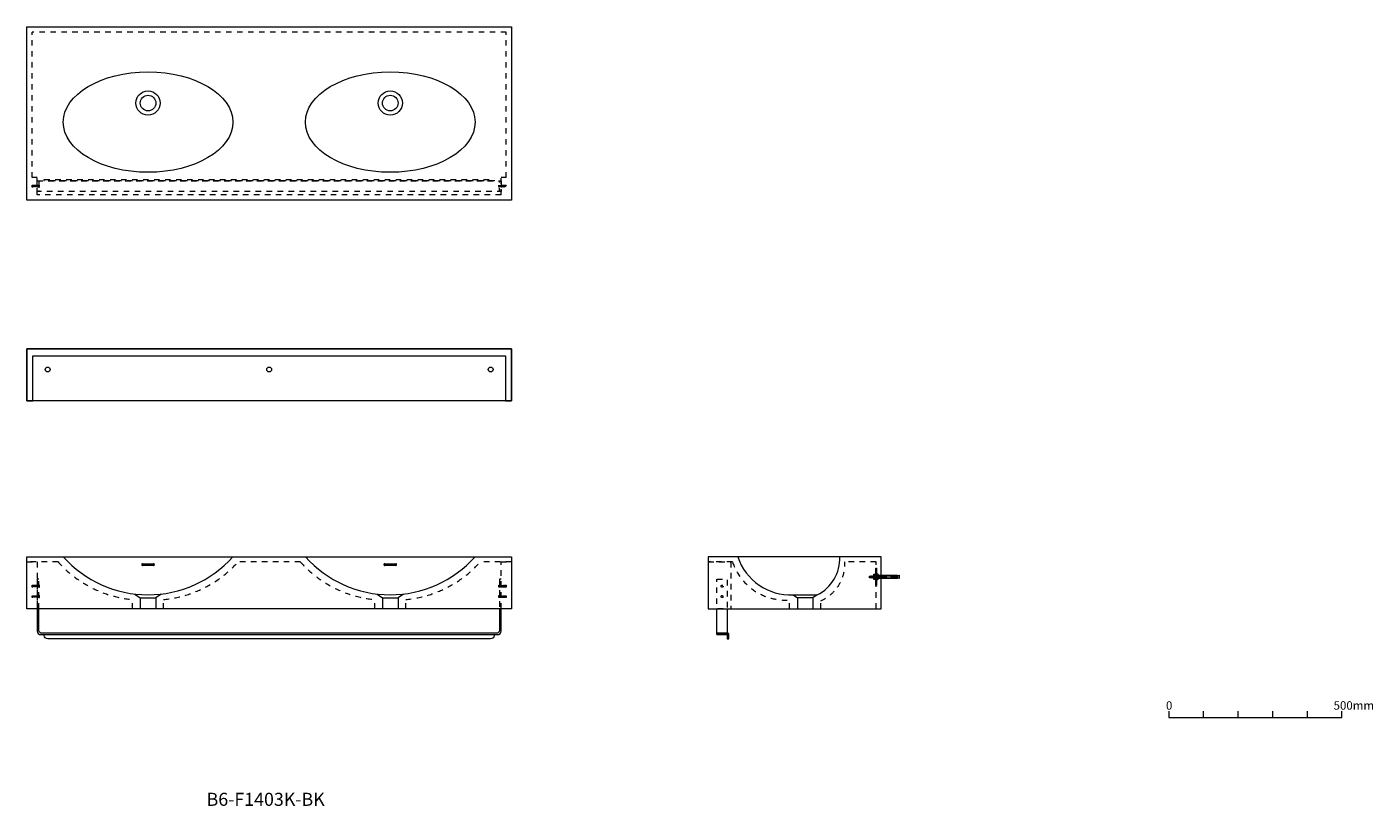
# Model space of a CAD drawing. Units: millimetres. Extents: x -1835 to 2055, y -1466 to 785.
import ezdxf

# ---------------------------------------------------------------- set-up
doc = ezdxf.new("R2010")
doc.units = ezdxf.units.MM
doc.header["$LTSCALE"] = 15
doc.linetypes.add('VW-01 短破線', pattern=[2.116125, 1.058062, -1.058062])
doc.layers.add('一般', color=7, linetype='Continuous', lineweight=0)
doc.layers.add('寸法', color=7, linetype='Continuous', lineweight=0)
doc.styles.get("Standard").update_dxf_attribs({"font": 'txt', "bigfont": 'BIGFONT.SHX'})

# ---------------------------------------------------------------- blocks, each defined once
blk = doc.blocks.new('グループ')
at = {"layer": '一般', "color": 0, "linetype": 'Continuous', "lineweight": 0}
for radius in [35, 22.5]:
    blk.add_circle((-1485, 565), radius, dxfattribs=at)
blk = doc.blocks.new('グループ-1')
at = {"layer": '一般', "color": 0, "linetype": 'Continuous', "lineweight": 0}
for radius in [35, 22.5]:
    blk.add_circle((-785, 565), radius, dxfattribs=at)
blk = doc.blocks.new('グループ-2')
at = {"layer": '一般', "color": 0, "linetype": 'Continuous', "lineweight": 0, "flags": 128}
blk.add_lwpolyline([(-1835, 785), (-435, 785), (-435, 285), (-1835, 285)], close=True, dxfattribs=at)
at = {"layer": '一般', "color": 0, "linetype": 'Continuous', "lineweight": 0}
for centre in [(-1485, 510), (-785, 510)]:
    blk.add_ellipse(centre, major_axis=(245, 0), ratio=0.591837, dxfattribs=at)
at = {"layer": '一般', "color": 0}
for name in ['グループ', 'グループ-1']:
    blk.add_blockref(name, (0, 0), dxfattribs=at)
blk = doc.blocks.new('グループ-3')
at = {"layer": '一般', "color": 0, "linetype": 'Continuous', "lineweight": 0, "flags": 128}
for points in [[(600, -801.3), (648, -801.3), (648, -806.3), (600, -806.3)], [(602.5, -807), (602.3, -807.3), (602.3, -807.3), (602, -807), (601.8, -800.5), (602, -800.3), (602, -800.3), (602.3, -800.5)], [(604, -807), (603.8, -807.3), (603.8, -807.3), (603.5, -807), (603.3, -800.5), (603.5, -800.3), (603.5, -800.3), (603.8, -800.5)], [(605.5, -807), (605.3, -807.3), (605.3, -807.3), (605, -807), (604.8, -800.5), (605, -800.3), (605, -800.3), (605.3, -800.5)], [(607, -807), (606.8, -807.3), (606.8, -807.3), (606.5, -807), (606.3, -800.5), (606.5, -800.3), (606.5, -800.3), (606.8, -800.5)], [(608.5, -807), (608.3, -807.3), (608.3, -807.3), (608, -807), (607.8, -800.5), (608, -800.3), (608, -800.3), (608.3, -800.5)], [(610, -807), (609.8, -807.3), (609.8, -807.3), (609.5, -807), (609.3, -800.5), (609.5, -800.3), (609.5, -800.3), (609.8, -800.5)], [(611.5, -807), (611.3, -807.3), (611.3, -807.3), (611, -807), (610.8, -800.5), (611, -800.3), (611, -800.3), (611.3, -800.5)], [(613, -807), (612.8, -807.3), (612.8, -807.3), (612.5, -807), (612.3, -800.5), (612.5, -800.3), (612.5, -800.3), (612.8, -800.5)], [(614.5, -807), (614.3, -807.3), (614.3, -807.3), (614, -807), (613.8, -800.5), (614, -800.3), (614, -800.3), (614.3, -800.5)], [(616, -807), (615.8, -807.3), (615.8, -807.3), (615.5, -807), (615.3, -800.5), (615.5, -800.3), (615.5, -800.3), (615.8, -800.5)], [(617.5, -807), (617.3, -807.3), (617.3, -807.3), (617, -807), (616.8, -800.5), (617, -800.3), (617, -800.3), (617.3, -800.5)], [(619, -807), (618.8, -807.3), (618.8, -807.3), (618.5, -807), (618.3, -800.5), (618.5, -800.3), (618.5, -800.3), (618.8, -800.5)], [(620.5, -807), (620.3, -807.3), (620.3, -807.3), (620, -807), (619.8, -800.5), (620, -800.3), (620, -800.3), (620.3, -800.5)], [(622, -807), (621.8, -807.3), (621.8, -807.3), (621.5, -807), (621.3, -800.5), (621.5, -800.3), (621.5, -800.3), (621.8, -800.5)], [(623.5, -807), (623.3, -807.3), (623.3, -807.3), (623, -807), (622.8, -800.5), (623, -800.3), (623, -800.3), (623.3, -800.5)], [(625, -807), (624.8, -807.3), (624.8, -807.3), (624.5, -807), (624.3, -800.5), (624.5, -800.3), (624.5, -800.3), (624.8, -800.5)], [(626.5, -807), (626.3, -807.3), (626.3, -807.3), (626, -807), (625.8, -800.5), (626, -800.3), (626, -800.3), (626.3, -800.5)], [(628, -807), (627.8, -807.3), (627.8, -807.3), (627.5, -807), (627.3, -800.5), (627.5, -800.3), (627.5, -800.3), (627.8, -800.5)], [(629.5, -807), (629.3, -807.3), (629.3, -807.3), (629, -807), (628.8, -800.5), (629, -800.3), (629, -800.3), (629.3, -800.5)], [(631, -807), (630.8, -807.3), (630.8, -807.3), (630.5, -807), (630.3, -800.5), (630.5, -800.3), (630.5, -800.3), (630.8, -800.5)], [(632.5, -807), (632.3, -807.3), (632.3, -807.3), (632, -807), (631.8, -800.5), (632, -800.3), (632, -800.3), (632.3, -800.5)], [(634, -807), (633.8, -807.3), (633.8, -807.3), (633.5, -807), (633.3, -800.5), (633.5, -800.3), (633.5, -800.3), (633.8, -800.5)], [(635.5, -807), (635.3, -807.3), (635.3, -807.3), (635, -807), (634.8, -800.5), (635, -800.3), (635, -800.3), (635.3, -800.5)], [(637, -807), (636.8, -807.3), (636.8, -807.3), (636.5, -807), (636.3, -800.5), (636.5, -800.3), (636.5, -800.3), (636.8, -800.5)], [(638.5, -807), (638.3, -807.3), (638.3, -807.3), (638, -807), (637.8, -800.5), (638, -800.3), (638, -800.3), (638.3, -800.5)], [(640, -807), (639.8, -807.3), (639.8, -807.3), (639.5, -807), (639.3, -800.5), (639.5, -800.3), (639.5, -800.3), (639.8, -800.5)], [(641.5, -807), (641.3, -807.3), (641.3, -807.3), (641, -807), (640.8, -800.5), (641, -800.3), (641, -800.3), (641.3, -800.5)], [(643, -807), (642.8, -807.3), (642.8, -807.3), (642.5, -807), (642.3, -800.5), (642.5, -800.3), (642.5, -800.3), (642.8, -800.5)], [(644.5, -807), (644.3, -807.3), (644.3, -807.3), (644, -807), (643.8, -800.5), (644, -800.3), (644, -800.3), (644.3, -800.5)], [(646, -807), (645.8, -807.3), (645.8, -807.3), (645.5, -807), (645.3, -800.5), (645.5, -800.3), (645.5, -800.3), (645.8, -800.5)], [(647.5, -807), (647.3, -807.3), (647.3, -807.3), (647, -807), (646.8, -800.5), (647, -800.3), (647, -800.3), (647.3, -800.5)], [(648, -807.3), (648, -800.3), (678, -800.3), (686, -798.8), (686, -808.8), (678, -807.3)]]:
    blk.add_lwpolyline(points, close=True, dxfattribs=at)
blk = doc.blocks.new('グループ-4')
at = {"layer": '一般', "color": 0, "linetype": 'Continuous', "lineweight": 0, "flags": 128}
blk.add_lwpolyline([(680.8, -803.3), (661.8, -803.3), (661.8, -804.3), (680.8, -804.3), (680.8, -808.8), (623.8, -808.8), (623.8, -798.8), (680.8, -798.8)], close=True, dxfattribs=at)
blk = doc.blocks.new('グループ-5')
at = {"layer": '一般', "color": 0, "linetype": 'Continuous', "lineweight": 0}
for p, q in [((620.3, -797.8), (622.3, -797.8)), ((620.3, -805.7), (622.3, -805.7))]:
    blk.add_line(p, q, dxfattribs=at)
at = {"layer": '一般', "color": 0, "linetype": 'Continuous', "lineweight": 0, "flags": 128}
blk.add_lwpolyline([(620.3, -797.8), (618.9, -805.7), (621, -805.7), (622.3, -797.8)], dxfattribs=at)
blk.add_lwpolyline([(620.4, -805.7), (622.3, -805.7), (622.3, -809.8), (620.4, -809.8)], close=True, dxfattribs=at)
blk = doc.blocks.new('グループ-6')
at = {"layer": '一般', "color": 0, "linetype": 'Continuous', "lineweight": 0}
for p, q in [((612.1, -800), (618.1, -800)), ((612.1, -807.5), (618.1, -807.5))]:
    blk.add_line(p, q, dxfattribs=at)
at = {"layer": '一般', "color": 0, "linetype": 'Continuous', "lineweight": 0, "flags": 128}
blk.add_lwpolyline([(612.1, -796.3), (618.1, -796.3), (618.1, -811.3), (612.1, -811.3)], close=True, dxfattribs=at)
blk = doc.blocks.new('グループ-7')
at = {"layer": '一般', "color": 0, "linetype": 'Continuous', "lineweight": 0, "flags": 128}
for points in [[(617.8, -778.8), (619.8, -778.8), (619.8, -828.8), (617.8, -828.8)], [(622.3, -795.3), (623.8, -795.3), (623.8, -812.3), (622.3, -812.3)]]:
    blk.add_lwpolyline(points, close=True, dxfattribs=at)
at = {"layer": '一般', "color": 0}
for name in ['グループ-3', 'グループ-6', 'グループ-5', 'グループ-4']:
    blk.add_blockref(name, (0, 0), dxfattribs=at)
blk = doc.blocks.new('グループ-8')
at = {"layer": '一般', "color": 0, "linetype": 'Continuous', "lineweight": 0}
for p, q in [((-1500.8, -765.7), (-1469.2, -765.7)), ((-1469.2, -770.7), (-1500.8, -770.7))]:
    blk.add_line(p, q, dxfattribs=at)
for points in [[(-1500.8, -765.7), (-1500.9, -765.7), (-1501.2, -765.7), (-1501.4, -765.8), (-1501.6, -765.8), (-1501.9, -765.9), (-1502.1, -766), (-1502.3, -766.2), (-1502.5, -766.3), (-1502.6, -766.5), (-1502.8, -766.7), (-1502.9, -766.9), (-1503, -767.1), (-1503.1, -767.3), (-1503.2, -767.6), (-1503.2, -767.8), (-1503.2, -768.1), (-1503.2, -768.3), (-1503.2, -768.6), (-1503.2, -768.8), (-1503.1, -769), (-1503, -769.3), (-1502.9, -769.5), (-1502.8, -769.7), (-1502.6, -769.9), (-1502.5, -770), (-1502.3, -770.2), (-1502.1, -770.3), (-1501.9, -770.4), (-1501.6, -770.5), (-1501.4, -770.6), (-1501.2, -770.7), (-1500.9, -770.7), (-1500.8, -770.7)], [(-1469.2, -770.7), (-1469.1, -770.7), (-1468.8, -770.7), (-1468.6, -770.6), (-1468.4, -770.5), (-1468.1, -770.4), (-1467.9, -770.3), (-1467.7, -770.2), (-1467.5, -770), (-1467.4, -769.9), (-1467.2, -769.7), (-1467.1, -769.5), (-1467, -769.3), (-1466.9, -769), (-1466.8, -768.8), (-1466.8, -768.6), (-1466.8, -768.3), (-1466.8, -768.1), (-1466.8, -767.8), (-1466.8, -767.6), (-1466.9, -767.3), (-1467, -767.1), (-1467.1, -766.9), (-1467.2, -766.7), (-1467.4, -766.5), (-1467.5, -766.3), (-1467.7, -766.2), (-1467.9, -766), (-1468.1, -765.9), (-1468.4, -765.8), (-1468.6, -765.8), (-1468.8, -765.7), (-1469.1, -765.7), (-1469.2, -765.7)]]:
    blk.add_open_spline(points, degree=2, knots=[0, 0, 0, 0.031249, 0.062498, 0.093747, 0.124996, 0.156245, 0.187495, 0.218744, 0.249994, 0.281244, 0.312495, 0.343745, 0.374996, 0.406247, 0.437498, 0.468749, 0.5, 0.531251, 0.562502, 0.593753, 0.625004, 0.656255, 0.687505, 0.718756, 0.750006, 0.781256, 0.812505, 0.843755, 0.875004, 0.906253, 0.937502, 0.968751, 1, 1, 1], dxfattribs=at)
blk = doc.blocks.new('グループ-9')
at = {"layer": '一般', "color": 0, "linetype": 'Continuous', "lineweight": 0}
for p, q in [((-1523.2, -853.5), (-1507.5, -863.9)), ((-1446.8, -853.5), (-1462.5, -863.9)), ((-1507.5, -863.9), (-1507.5, -895.7)), ((-1507.5, -863.9), (-1462.5, -863.9)), ((-1462.5, -863.9), (-1462.5, -895.7))]:
    blk.add_line(p, q, dxfattribs=at)
blk.add_arc((-1485, -527.8), 327.8, 221.6418, 318.3582, dxfattribs=at)
at = {"layer": '一般', "color": 0}
blk.add_blockref('グループ-8', (0, 0), dxfattribs=at)
blk = doc.blocks.new('グループ-10')
at = {"layer": '一般', "color": 0, "linetype": 'Continuous', "lineweight": 0}
for p, q in [((-800.8, -765.7), (-769.2, -765.7)), ((-769.2, -770.7), (-800.8, -770.7))]:
    blk.add_line(p, q, dxfattribs=at)
for points in [[(-800.8, -765.7), (-800.9, -765.7), (-801.2, -765.7), (-801.4, -765.8), (-801.6, -765.8), (-801.9, -765.9), (-802.1, -766), (-802.3, -766.2), (-802.5, -766.3), (-802.6, -766.5), (-802.8, -766.7), (-802.9, -766.9), (-803, -767.1), (-803.1, -767.3), (-803.2, -767.6), (-803.2, -767.8), (-803.2, -768.1), (-803.2, -768.3), (-803.2, -768.6), (-803.2, -768.8), (-803.1, -769), (-803, -769.3), (-802.9, -769.5), (-802.8, -769.7), (-802.6, -769.9), (-802.5, -770), (-802.3, -770.2), (-802.1, -770.3), (-801.9, -770.4), (-801.6, -770.5), (-801.4, -770.6), (-801.2, -770.7), (-800.9, -770.7), (-800.8, -770.7)], [(-769.2, -770.7), (-769.1, -770.7), (-768.8, -770.7), (-768.6, -770.6), (-768.4, -770.5), (-768.1, -770.4), (-767.9, -770.3), (-767.7, -770.2), (-767.5, -770), (-767.4, -769.9), (-767.2, -769.7), (-767.1, -769.5), (-767, -769.3), (-766.9, -769), (-766.8, -768.8), (-766.8, -768.6), (-766.8, -768.3), (-766.8, -768.1), (-766.8, -767.8), (-766.8, -767.6), (-766.9, -767.3), (-767, -767.1), (-767.1, -766.9), (-767.2, -766.7), (-767.4, -766.5), (-767.5, -766.3), (-767.7, -766.2), (-767.9, -766), (-768.1, -765.9), (-768.4, -765.8), (-768.6, -765.8), (-768.8, -765.7), (-769.1, -765.7), (-769.2, -765.7)]]:
    blk.add_open_spline(points, degree=2, knots=[0, 0, 0, 0.031249, 0.062498, 0.093747, 0.124996, 0.156245, 0.187495, 0.218744, 0.249994, 0.281244, 0.312495, 0.343745, 0.374996, 0.406247, 0.437498, 0.468749, 0.5, 0.531251, 0.562502, 0.593753, 0.625004, 0.656255, 0.687505, 0.718756, 0.750006, 0.781256, 0.812505, 0.843755, 0.875004, 0.906253, 0.937502, 0.968751, 1, 1, 1], dxfattribs=at)
blk = doc.blocks.new('グループ-11')
at = {"layer": '一般', "color": 0, "linetype": 'Continuous', "lineweight": 0}
for p, q in [((-823.2, -853.5), (-807.5, -863.9)), ((-746.8, -853.5), (-762.5, -863.9)), ((-807.5, -863.9), (-807.5, -895.7)), ((-807.5, -863.9), (-762.5, -863.9)), ((-762.5, -863.9), (-762.5, -895.7))]:
    blk.add_line(p, q, dxfattribs=at)
blk.add_arc((-785, -527.8), 327.8, 221.6418, 318.3582, dxfattribs=at)
at = {"layer": '一般', "color": 0}
blk.add_blockref('グループ-10', (0, 0), dxfattribs=at)
blk = doc.blocks.new('グループ-12')
at = {"layer": '一般', "color": 0, "linetype": 'Continuous', "lineweight": 0, "flags": 128}
blk.add_lwpolyline([(-1835, -745.7), (-435, -745.7), (-435, -895.7), (-1835, -895.7)], close=True, dxfattribs=at)
at = {"layer": '一般', "color": 0}
for name in ['グループ-9', 'グループ-11']:
    blk.add_blockref(name, (0, 0), dxfattribs=at)
blk = doc.blocks.new('グループ-13')
at = {"layer": '一般', "color": 0, "linetype": 'VW-01 短破線', "lineweight": 0}
for p, q in [((-450, 770), (-1820, 770)), ((-1820, 350), (-1820, 770)), ((-450, 350), (-450, 770)), ((-1805, 350), (-1820, 350)), ((-1805, 300), (-1805, 350)), ((-465, 300), (-465, 350)), ((-450, 350), (-465, 350)), ((-465, 300), (-1805, 300))]:
    blk.add_line(p, q, dxfattribs=at)
at = {"layer": '一般', "color": 0, "linetype": 'VW-01 短破線', "lineweight": 0, "flags": 128}
for points in [[(-1820, 327.5), (-1805, 327.5), (-1805, 322.5), (-1820, 322.5)], [(-465, 327.5), (-450, 327.5), (-450, 322.5), (-465, 322.5)]]:
    blk.add_lwpolyline(points, close=True, dxfattribs=at)
blk = doc.blocks.new('グループ-14')
at = {"layer": '一般', "color": 0, "linetype": 'Continuous', "lineweight": 0, "flags": 128}
for points in [[(1.6, -5.8), (1, -5.5), (-1, -6.1), (-1.6, -6.4)], [(-1.6, -6.5), (-1.6, -6.4), (1.6, -5.8), (1.6, -5.9)], [(1, -6.2), (1.6, -5.9), (-1.6, -6.5), (-1, -6.8)], [(1.6, -7.1), (1, -6.7), (-1, -7.4), (-1.6, -7.7)], [(-1.6, -7.8), (-1.6, -7.7), (1.6, -7.1), (1.6, -7.1)], [(1, -7.5), (1.6, -7.1), (-1.6, -7.8), (-1, -8.1)], [(1.6, -8.3), (1, -8), (-1, -8.6), (-1.6, -9)], [(-1.6, -9.1), (-1.6, -9), (1.6, -8.3), (1.6, -8.4)], [(1, -8.8), (1.6, -8.4), (-1.6, -9.1), (-1, -9.4)], [(1.6, -9.6), (1, -9.3), (-1, -9.9), (-1.6, -10.2)], [(-1.6, -10.3), (-1.6, -10.2), (1.6, -9.6), (1.6, -9.7)], [(1, -10), (1.6, -9.7), (-1.6, -10.3), (-1, -10.7)], [(1.6, -10.9), (1, -10.5), (-1, -11.2), (-1.6, -11.5)], [(-1.6, -11.6), (-1.6, -11.5), (1.6, -10.9), (1.6, -11)], [(1, -11.3), (1.6, -11), (-1.6, -11.6), (-1, -11.9)], [(1.6, -12.1), (1, -11.8), (-1, -12.4), (-1.6, -12.8)], [(-1.6, -12.9), (-1.6, -12.8), (1.6, -12.1), (1.6, -12.2)], [(1, -12.6), (1.6, -12.2), (-1.6, -12.9), (-1, -13.2)], [(1.6, -13.4), (1, -13.1), (-1, -13.7), (-1.6, -14)], [(-1.6, -14.1), (-1.6, -14), (1.6, -13.4), (1.6, -13.5)], [(1, -13.8), (1.6, -13.5), (-1.6, -14.1), (-1, -14.5)], [(1.6, -14.7), (1, -14.3), (-1, -15), (-1.6, -15.3)], [(-1.6, -15.4), (-1.6, -15.3), (1.6, -14.7), (1.6, -14.8)], [(1, -15.1), (1.6, -14.8), (-1.6, -15.4), (-1, -15.7)], [(1.6, -15.9), (1, -15.6), (-1, -16.2), (-1.6, -16.6)], [(-1.6, -16.7), (-1.6, -16.6), (1.6, -15.9), (1.6, -16)], [(1, -16.4), (1.6, -16), (-1.6, -16.7), (-1, -17)], [(-1.3, -17.9), (-0.8, -17.5), (0.8, -16.9), (1.3, -17.2)], [(1.3, -17.3), (1.3, -17.2), (-1.3, -17.9), (-1.3, -17.9)], [(-0.6, -18.1), (-1.3, -17.9), (1.3, -17.3), (0.6, -17.7)], [(-1, -7.4), (-1, -6.8), (1, -6.2), (1, -6.7)], [(-1, -8.6), (-1, -8.1), (1, -7.5), (1, -8)], [(-1, -9.9), (-1, -9.4), (1, -8.8), (1, -9.3)], [(-1, -11.2), (-1, -10.7), (1, -10), (1, -10.5)], [(-1, -12.4), (-1, -11.9), (1, -11.3), (1, -11.8)], [(-1, -13.7), (-1, -13.2), (1, -12.6), (1, -13.1)], [(-1, -15), (-1, -14.5), (1, -13.8), (1, -14.3)], [(-1, -16.2), (-1, -15.7), (1, -15.1), (1, -15.6)], [(0.8, -16.9), (1, -16.4), (-1, -17), (-0.8, -17.5)]]:
    blk.add_lwpolyline(points, dxfattribs=at)
blk.add_lwpolyline([(-0.6, -18.1), (-0.2, -19, 0.303347), (-0.1, -19.1), (0, -19.1, 0.317674), (0.2, -18.9), (0.6, -17.7), (-0.6, -18.1)], format="xyb", dxfattribs=at)
blk = doc.blocks.new('グループ-15')
at = {"layer": '一般', "color": 0, "linetype": 'Continuous', "lineweight": 0, "flags": 128}
blk.add_lwpolyline([(-3.1115, 0), (3.1115, 0), (3.1115, 0.7874, 0.414213562), (1.9939, 1.905), (0.5461, 1.905), (0.5461, 0.762), (-0.5461, 0.762), (-0.5461, 1.905), (-1.9939, 1.905, 0.414213562), (-3.1115, 0.7874)], format="xyb", close=True, dxfattribs=at)
blk = doc.blocks.new('グループ-16')
at = {"layer": '一般', "color": 0, "linetype": 'Continuous', "lineweight": 0, "flags": 128}
blk.add_lwpolyline([(1.6, -5.9), (1.6, 0), (-1.6, 0), (-1.6, -6.5)], dxfattribs=at)
at = {"layer": '一般', "color": 0}
for name in ['グループ-15', 'グループ-14']:
    blk.add_blockref(name, (0, 0), dxfattribs=at)
blk = doc.blocks.new('木ねじ')
at = {"layer": '一般', "color": 0}
blk.add_blockref('グループ-16', (0, 0), dxfattribs=at)
blk = doc.blocks.new('グループ-17')
at = {"layer": '一般', "color": 0, "linetype": 'Continuous', "lineweight": 0, "flags": 128}
for points in [[(1.6, -5.8), (1, -5.5), (-1, -6.1), (-1.6, -6.4)], [(-1.6, -6.5), (-1.6, -6.4), (1.6, -5.8), (1.6, -5.9)], [(1, -6.2), (1.6, -5.9), (-1.6, -6.5), (-1, -6.8)], [(1.6, -7.1), (1, -6.7), (-1, -7.4), (-1.6, -7.7)], [(-1.6, -7.8), (-1.6, -7.7), (1.6, -7.1), (1.6, -7.1)], [(1, -7.5), (1.6, -7.1), (-1.6, -7.8), (-1, -8.1)], [(1.6, -8.3), (1, -8), (-1, -8.6), (-1.6, -9)], [(-1.6, -9.1), (-1.6, -9), (1.6, -8.3), (1.6, -8.4)], [(1, -8.8), (1.6, -8.4), (-1.6, -9.1), (-1, -9.4)], [(1.6, -9.6), (1, -9.3), (-1, -9.9), (-1.6, -10.2)], [(-1.6, -10.3), (-1.6, -10.2), (1.6, -9.6), (1.6, -9.7)], [(1, -10), (1.6, -9.7), (-1.6, -10.3), (-1, -10.7)], [(1.6, -10.9), (1, -10.5), (-1, -11.2), (-1.6, -11.5)], [(-1.6, -11.6), (-1.6, -11.5), (1.6, -10.9), (1.6, -11)], [(1, -11.3), (1.6, -11), (-1.6, -11.6), (-1, -11.9)], [(1.6, -12.1), (1, -11.8), (-1, -12.4), (-1.6, -12.8)], [(-1.6, -12.9), (-1.6, -12.8), (1.6, -12.1), (1.6, -12.2)], [(1, -12.6), (1.6, -12.2), (-1.6, -12.9), (-1, -13.2)], [(1.6, -13.4), (1, -13.1), (-1, -13.7), (-1.6, -14)], [(-1.6, -14.1), (-1.6, -14), (1.6, -13.4), (1.6, -13.5)], [(1, -13.8), (1.6, -13.5), (-1.6, -14.1), (-1, -14.5)], [(1.6, -14.7), (1, -14.3), (-1, -15), (-1.6, -15.3)], [(-1.6, -15.4), (-1.6, -15.3), (1.6, -14.7), (1.6, -14.8)], [(1, -15.1), (1.6, -14.8), (-1.6, -15.4), (-1, -15.7)], [(1.6, -15.9), (1, -15.6), (-1, -16.2), (-1.6, -16.6)], [(-1.6, -16.7), (-1.6, -16.6), (1.6, -15.9), (1.6, -16)], [(1, -16.4), (1.6, -16), (-1.6, -16.7), (-1, -17)], [(-1.3, -17.9), (-0.8, -17.5), (0.8, -16.9), (1.3, -17.2)], [(1.3, -17.3), (1.3, -17.2), (-1.3, -17.9), (-1.3, -17.9)], [(-0.6, -18.1), (-1.3, -17.9), (1.3, -17.3), (0.6, -17.7)], [(-1, -7.4), (-1, -6.8), (1, -6.2), (1, -6.7)], [(-1, -8.6), (-1, -8.1), (1, -7.5), (1, -8)], [(-1, -9.9), (-1, -9.4), (1, -8.8), (1, -9.3)], [(-1, -11.2), (-1, -10.7), (1, -10), (1, -10.5)], [(-1, -12.4), (-1, -11.9), (1, -11.3), (1, -11.8)], [(-1, -13.7), (-1, -13.2), (1, -12.6), (1, -13.1)], [(-1, -15), (-1, -14.5), (1, -13.8), (1, -14.3)], [(-1, -16.2), (-1, -15.7), (1, -15.1), (1, -15.6)], [(0.8, -16.9), (1, -16.4), (-1, -17), (-0.8, -17.5)]]:
    blk.add_lwpolyline(points, dxfattribs=at)
blk.add_lwpolyline([(-0.6, -18.1), (-0.2, -19, 0.303347), (-0.1, -19.1), (0, -19.1, 0.317674), (0.2, -18.9), (0.6, -17.7), (-0.6, -18.1)], format="xyb", dxfattribs=at)
blk = doc.blocks.new('グループ-18')
at = {"layer": '一般', "color": 0, "linetype": 'Continuous', "lineweight": 0, "flags": 128}
blk.add_lwpolyline([(-3.1115, 0), (3.1115, 0), (3.1115, 0.7874, 0.414213562), (1.9939, 1.905), (0.5461, 1.905), (0.5461, 0.762), (-0.5461, 0.762), (-0.5461, 1.905), (-1.9939, 1.905, 0.414213562), (-3.1115, 0.7874)], format="xyb", close=True, dxfattribs=at)
blk = doc.blocks.new('グループ-19')
at = {"layer": '一般', "color": 0, "linetype": 'Continuous', "lineweight": 0, "flags": 128}
blk.add_lwpolyline([(1.6, -5.9), (1.6, 0), (-1.6, 0), (-1.6, -6.5)], dxfattribs=at)
at = {"layer": '一般', "color": 0}
for name in ['グループ-18', 'グループ-17']:
    blk.add_blockref(name, (0, 0), dxfattribs=at)
blk = doc.blocks.new('木ねじ-1')
at = {"layer": '一般', "color": 0}
blk.add_blockref('グループ-19', (0, 0), dxfattribs=at)
blk = doc.blocks.new('グループ-20')
at = {"layer": '一般', "color": 0, "linetype": 'Continuous', "lineweight": 0, "flags": 128}
for points in [[(1.6, -5.8), (1, -5.5), (-1, -6.1), (-1.6, -6.4)], [(-1.6, -6.5), (-1.6, -6.4), (1.6, -5.8), (1.6, -5.9)], [(1, -6.2), (1.6, -5.9), (-1.6, -6.5), (-1, -6.8)], [(1.6, -7.1), (1, -6.7), (-1, -7.4), (-1.6, -7.7)], [(-1.6, -7.8), (-1.6, -7.7), (1.6, -7.1), (1.6, -7.1)], [(1, -7.5), (1.6, -7.1), (-1.6, -7.8), (-1, -8.1)], [(1.6, -8.3), (1, -8), (-1, -8.6), (-1.6, -9)], [(-1.6, -9.1), (-1.6, -9), (1.6, -8.3), (1.6, -8.4)], [(1, -8.8), (1.6, -8.4), (-1.6, -9.1), (-1, -9.4)], [(1.6, -9.6), (1, -9.3), (-1, -9.9), (-1.6, -10.2)], [(-1.6, -10.3), (-1.6, -10.2), (1.6, -9.6), (1.6, -9.7)], [(1, -10), (1.6, -9.7), (-1.6, -10.3), (-1, -10.7)], [(1.6, -10.9), (1, -10.5), (-1, -11.2), (-1.6, -11.5)], [(-1.6, -11.6), (-1.6, -11.5), (1.6, -10.9), (1.6, -11)], [(1, -11.3), (1.6, -11), (-1.6, -11.6), (-1, -11.9)], [(1.6, -12.1), (1, -11.8), (-1, -12.4), (-1.6, -12.8)], [(-1.6, -12.9), (-1.6, -12.8), (1.6, -12.1), (1.6, -12.2)], [(1, -12.6), (1.6, -12.2), (-1.6, -12.9), (-1, -13.2)], [(1.6, -13.4), (1, -13.1), (-1, -13.7), (-1.6, -14)], [(-1.6, -14.1), (-1.6, -14), (1.6, -13.4), (1.6, -13.5)], [(1, -13.8), (1.6, -13.5), (-1.6, -14.1), (-1, -14.5)], [(1.6, -14.7), (1, -14.3), (-1, -15), (-1.6, -15.3)], [(-1.6, -15.4), (-1.6, -15.3), (1.6, -14.7), (1.6, -14.8)], [(1, -15.1), (1.6, -14.8), (-1.6, -15.4), (-1, -15.7)], [(1.6, -15.9), (1, -15.6), (-1, -16.2), (-1.6, -16.6)], [(-1.6, -16.7), (-1.6, -16.6), (1.6, -15.9), (1.6, -16)], [(1, -16.4), (1.6, -16), (-1.6, -16.7), (-1, -17)], [(-1.3, -17.9), (-0.8, -17.5), (0.8, -16.9), (1.3, -17.2)], [(1.3, -17.3), (1.3, -17.2), (-1.3, -17.9), (-1.3, -17.9)], [(-0.6, -18.1), (-1.3, -17.9), (1.3, -17.3), (0.6, -17.7)], [(-1, -7.4), (-1, -6.8), (1, -6.2), (1, -6.7)], [(-1, -8.6), (-1, -8.1), (1, -7.5), (1, -8)], [(-1, -9.9), (-1, -9.4), (1, -8.8), (1, -9.3)], [(-1, -11.2), (-1, -10.7), (1, -10), (1, -10.5)], [(-1, -12.4), (-1, -11.9), (1, -11.3), (1, -11.8)], [(-1, -13.7), (-1, -13.2), (1, -12.6), (1, -13.1)], [(-1, -15), (-1, -14.5), (1, -13.8), (1, -14.3)], [(-1, -16.2), (-1, -15.7), (1, -15.1), (1, -15.6)], [(0.8, -16.9), (1, -16.4), (-1, -17), (-0.8, -17.5)]]:
    blk.add_lwpolyline(points, dxfattribs=at)
blk.add_lwpolyline([(-0.6, -18.1), (-0.2, -19, 0.303347), (-0.1, -19.1), (0, -19.1, 0.317674), (0.2, -18.9), (0.6, -17.7), (-0.6, -18.1)], format="xyb", dxfattribs=at)
blk = doc.blocks.new('グループ-21')
at = {"layer": '一般', "color": 0, "linetype": 'Continuous', "lineweight": 0, "flags": 128}
blk.add_lwpolyline([(-3.1115, 0), (3.1115, 0), (3.1115, 0.7874, 0.414213562), (1.9939, 1.905), (0.5461, 1.905), (0.5461, 0.762), (-0.5461, 0.762), (-0.5461, 1.905), (-1.9939, 1.905, 0.414213562), (-3.1115, 0.7874)], format="xyb", close=True, dxfattribs=at)
blk = doc.blocks.new('グループ-22')
at = {"layer": '一般', "color": 0, "linetype": 'Continuous', "lineweight": 0, "flags": 128}
blk.add_lwpolyline([(1.6, -5.9), (1.6, 0), (-1.6, 0), (-1.6, -6.5)], dxfattribs=at)
at = {"layer": '一般', "color": 0}
for name in ['グループ-21', 'グループ-20']:
    blk.add_blockref(name, (0, 0), dxfattribs=at)
blk = doc.blocks.new('木ねじ-2')
at = {"layer": '一般', "color": 0}
blk.add_blockref('グループ-22', (0, 0), dxfattribs=at)
blk = doc.blocks.new('グループ-23')
at = {"layer": '一般', "color": 0, "linetype": 'Continuous', "lineweight": 0, "flags": 128}
for points in [[(1.6, -5.8), (1, -5.5), (-1, -6.1), (-1.6, -6.4)], [(-1.6, -6.5), (-1.6, -6.4), (1.6, -5.8), (1.6, -5.9)], [(1, -6.2), (1.6, -5.9), (-1.6, -6.5), (-1, -6.8)], [(1.6, -7.1), (1, -6.7), (-1, -7.4), (-1.6, -7.7)], [(-1.6, -7.8), (-1.6, -7.7), (1.6, -7.1), (1.6, -7.1)], [(1, -7.5), (1.6, -7.1), (-1.6, -7.8), (-1, -8.1)], [(1.6, -8.3), (1, -8), (-1, -8.6), (-1.6, -9)], [(-1.6, -9.1), (-1.6, -9), (1.6, -8.3), (1.6, -8.4)], [(1, -8.8), (1.6, -8.4), (-1.6, -9.1), (-1, -9.4)], [(1.6, -9.6), (1, -9.3), (-1, -9.9), (-1.6, -10.2)], [(-1.6, -10.3), (-1.6, -10.2), (1.6, -9.6), (1.6, -9.7)], [(1, -10), (1.6, -9.7), (-1.6, -10.3), (-1, -10.7)], [(1.6, -10.9), (1, -10.5), (-1, -11.2), (-1.6, -11.5)], [(-1.6, -11.6), (-1.6, -11.5), (1.6, -10.9), (1.6, -11)], [(1, -11.3), (1.6, -11), (-1.6, -11.6), (-1, -11.9)], [(1.6, -12.1), (1, -11.8), (-1, -12.4), (-1.6, -12.8)], [(-1.6, -12.9), (-1.6, -12.8), (1.6, -12.1), (1.6, -12.2)], [(1, -12.6), (1.6, -12.2), (-1.6, -12.9), (-1, -13.2)], [(1.6, -13.4), (1, -13.1), (-1, -13.7), (-1.6, -14)], [(-1.6, -14.1), (-1.6, -14), (1.6, -13.4), (1.6, -13.5)], [(1, -13.8), (1.6, -13.5), (-1.6, -14.1), (-1, -14.5)], [(1.6, -14.7), (1, -14.3), (-1, -15), (-1.6, -15.3)], [(-1.6, -15.4), (-1.6, -15.3), (1.6, -14.7), (1.6, -14.8)], [(1, -15.1), (1.6, -14.8), (-1.6, -15.4), (-1, -15.7)], [(1.6, -15.9), (1, -15.6), (-1, -16.2), (-1.6, -16.6)], [(-1.6, -16.7), (-1.6, -16.6), (1.6, -15.9), (1.6, -16)], [(1, -16.4), (1.6, -16), (-1.6, -16.7), (-1, -17)], [(-1.3, -17.9), (-0.8, -17.5), (0.8, -16.9), (1.3, -17.2)], [(1.3, -17.3), (1.3, -17.2), (-1.3, -17.9), (-1.3, -17.9)], [(-0.6, -18.1), (-1.3, -17.9), (1.3, -17.3), (0.6, -17.7)], [(-1, -7.4), (-1, -6.8), (1, -6.2), (1, -6.7)], [(-1, -8.6), (-1, -8.1), (1, -7.5), (1, -8)], [(-1, -9.9), (-1, -9.4), (1, -8.8), (1, -9.3)], [(-1, -11.2), (-1, -10.7), (1, -10), (1, -10.5)], [(-1, -12.4), (-1, -11.9), (1, -11.3), (1, -11.8)], [(-1, -13.7), (-1, -13.2), (1, -12.6), (1, -13.1)], [(-1, -15), (-1, -14.5), (1, -13.8), (1, -14.3)], [(-1, -16.2), (-1, -15.7), (1, -15.1), (1, -15.6)], [(0.8, -16.9), (1, -16.4), (-1, -17), (-0.8, -17.5)]]:
    blk.add_lwpolyline(points, dxfattribs=at)
blk.add_lwpolyline([(-0.6, -18.1), (-0.2, -19, 0.303347), (-0.1, -19.1), (0, -19.1, 0.317674), (0.2, -18.9), (0.6, -17.7), (-0.6, -18.1)], format="xyb", dxfattribs=at)
blk = doc.blocks.new('グループ-24')
at = {"layer": '一般', "color": 0, "linetype": 'Continuous', "lineweight": 0, "flags": 128}
blk.add_lwpolyline([(-3.1115, 0), (3.1115, 0), (3.1115, 0.7874, 0.414213562), (1.9939, 1.905), (0.5461, 1.905), (0.5461, 0.762), (-0.5461, 0.762), (-0.5461, 1.905), (-1.9939, 1.905, 0.414213562), (-3.1115, 0.7874)], format="xyb", close=True, dxfattribs=at)
blk = doc.blocks.new('グループ-25')
at = {"layer": '一般', "color": 0, "linetype": 'Continuous', "lineweight": 0, "flags": 128}
blk.add_lwpolyline([(1.6, -5.9), (1.6, 0), (-1.6, 0), (-1.6, -6.5)], dxfattribs=at)
at = {"layer": '一般', "color": 0}
for name in ['グループ-24', 'グループ-23']:
    blk.add_blockref(name, (0, 0), dxfattribs=at)
blk = doc.blocks.new('木ねじ-3')
at = {"layer": '一般', "color": 0}
blk.add_blockref('グループ-25', (0, 0), dxfattribs=at)
blk = doc.blocks.new('グループ-26')
at = {"layer": '一般', "color": 0, "linetype": 'VW-01 短破線', "lineweight": 0, "flags": 128}
for points in [[(1.6, -5.8), (1, -5.5), (-1, -6.1), (-1.6, -6.4)], [(-1.6, -6.5), (-1.6, -6.4), (1.6, -5.8), (1.6, -5.9)], [(1, -6.2), (1.6, -5.9), (-1.6, -6.5), (-1, -6.8)], [(1.6, -7.1), (1, -6.7), (-1, -7.4), (-1.6, -7.7)], [(-1.6, -7.8), (-1.6, -7.7), (1.6, -7.1), (1.6, -7.1)], [(1, -7.5), (1.6, -7.1), (-1.6, -7.8), (-1, -8.1)], [(1.6, -8.3), (1, -8), (-1, -8.6), (-1.6, -9)], [(-1.6, -9.1), (-1.6, -9), (1.6, -8.3), (1.6, -8.4)], [(1, -8.8), (1.6, -8.4), (-1.6, -9.1), (-1, -9.4)], [(1.6, -9.6), (1, -9.3), (-1, -9.9), (-1.6, -10.2)], [(-1.6, -10.3), (-1.6, -10.2), (1.6, -9.6), (1.6, -9.7)], [(1, -10), (1.6, -9.7), (-1.6, -10.3), (-1, -10.7)], [(1.6, -10.9), (1, -10.5), (-1, -11.2), (-1.6, -11.5)], [(-1.6, -11.6), (-1.6, -11.5), (1.6, -10.9), (1.6, -11)], [(1, -11.3), (1.6, -11), (-1.6, -11.6), (-1, -11.9)], [(1.6, -12.1), (1, -11.8), (-1, -12.4), (-1.6, -12.8)], [(-1.6, -12.9), (-1.6, -12.8), (1.6, -12.1), (1.6, -12.2)], [(1, -12.6), (1.6, -12.2), (-1.6, -12.9), (-1, -13.2)], [(1.6, -13.4), (1, -13.1), (-1, -13.7), (-1.6, -14)], [(-1.6, -14.1), (-1.6, -14), (1.6, -13.4), (1.6, -13.5)], [(1, -13.8), (1.6, -13.5), (-1.6, -14.1), (-1, -14.5)], [(1.6, -14.7), (1, -14.3), (-1, -15), (-1.6, -15.3)], [(-1.6, -15.4), (-1.6, -15.3), (1.6, -14.7), (1.6, -14.8)], [(1, -15.1), (1.6, -14.8), (-1.6, -15.4), (-1, -15.7)], [(1.6, -15.9), (1, -15.6), (-1, -16.2), (-1.6, -16.6)], [(-1.6, -16.7), (-1.6, -16.6), (1.6, -15.9), (1.6, -16)], [(1, -16.4), (1.6, -16), (-1.6, -16.7), (-1, -17)], [(-1.3, -17.9), (-0.8, -17.5), (0.8, -16.9), (1.3, -17.2)], [(1.3, -17.3), (1.3, -17.2), (-1.3, -17.9), (-1.3, -17.9)], [(-0.6, -18.1), (-1.3, -17.9), (1.3, -17.3), (0.6, -17.7)], [(-1, -7.4), (-1, -6.8), (1, -6.2), (1, -6.7)], [(-1, -8.6), (-1, -8.1), (1, -7.5), (1, -8)], [(-1, -9.9), (-1, -9.4), (1, -8.8), (1, -9.3)], [(-1, -11.2), (-1, -10.7), (1, -10), (1, -10.5)], [(-1, -12.4), (-1, -11.9), (1, -11.3), (1, -11.8)], [(-1, -13.7), (-1, -13.2), (1, -12.6), (1, -13.1)], [(-1, -15), (-1, -14.5), (1, -13.8), (1, -14.3)], [(-1, -16.2), (-1, -15.7), (1, -15.1), (1, -15.6)], [(0.8, -16.9), (1, -16.4), (-1, -17), (-0.8, -17.5)]]:
    blk.add_lwpolyline(points, dxfattribs=at)
blk.add_lwpolyline([(-0.6, -18.1), (-0.2, -19, 0.303347), (-0.1, -19.1), (0, -19.1, 0.317674), (0.2, -18.9), (0.6, -17.7), (-0.6, -18.1)], format="xyb", dxfattribs=at)
blk = doc.blocks.new('グループ-27')
at = {"layer": '一般', "color": 0, "linetype": 'VW-01 短破線', "lineweight": 0, "flags": 128}
blk.add_lwpolyline([(-3.1115, 0), (3.1115, 0), (3.1115, 0.7874, 0.414213562), (1.9939, 1.905), (0.5461, 1.905), (0.5461, 0.762), (-0.5461, 0.762), (-0.5461, 1.905), (-1.9939, 1.905, 0.414213562), (-3.1115, 0.7874)], format="xyb", close=True, dxfattribs=at)
blk = doc.blocks.new('グループ-28')
at = {"layer": '一般', "color": 0, "linetype": 'VW-01 短破線', "lineweight": 0, "flags": 128}
blk.add_lwpolyline([(1.6, -5.9), (1.6, 0), (-1.6, 0), (-1.6, -6.5)], dxfattribs=at)
at = {"layer": '一般', "color": 0}
for name in ['グループ-27', 'グループ-26']:
    blk.add_blockref(name, (0, 0), dxfattribs=at)
blk = doc.blocks.new('木ねじ-4')
at = {"layer": '一般', "color": 0}
blk.add_blockref('グループ-28', (0, 0), dxfattribs=at)
blk = doc.blocks.new('グループ-29')
at = {"layer": '一般', "color": 0, "linetype": 'VW-01 短破線', "lineweight": 0, "flags": 128}
for points in [[(1.6, -5.8), (1, -5.5), (-1, -6.1), (-1.6, -6.4)], [(-1.6, -6.5), (-1.6, -6.4), (1.6, -5.8), (1.6, -5.9)], [(1, -6.2), (1.6, -5.9), (-1.6, -6.5), (-1, -6.8)], [(1.6, -7.1), (1, -6.7), (-1, -7.4), (-1.6, -7.7)], [(-1.6, -7.8), (-1.6, -7.7), (1.6, -7.1), (1.6, -7.1)], [(1, -7.5), (1.6, -7.1), (-1.6, -7.8), (-1, -8.1)], [(1.6, -8.3), (1, -8), (-1, -8.6), (-1.6, -9)], [(-1.6, -9.1), (-1.6, -9), (1.6, -8.3), (1.6, -8.4)], [(1, -8.8), (1.6, -8.4), (-1.6, -9.1), (-1, -9.4)], [(1.6, -9.6), (1, -9.3), (-1, -9.9), (-1.6, -10.2)], [(-1.6, -10.3), (-1.6, -10.2), (1.6, -9.6), (1.6, -9.7)], [(1, -10), (1.6, -9.7), (-1.6, -10.3), (-1, -10.7)], [(1.6, -10.9), (1, -10.5), (-1, -11.2), (-1.6, -11.5)], [(-1.6, -11.6), (-1.6, -11.5), (1.6, -10.9), (1.6, -11)], [(1, -11.3), (1.6, -11), (-1.6, -11.6), (-1, -11.9)], [(1.6, -12.1), (1, -11.8), (-1, -12.4), (-1.6, -12.8)], [(-1.6, -12.9), (-1.6, -12.8), (1.6, -12.1), (1.6, -12.2)], [(1, -12.6), (1.6, -12.2), (-1.6, -12.9), (-1, -13.2)], [(1.6, -13.4), (1, -13.1), (-1, -13.7), (-1.6, -14)], [(-1.6, -14.1), (-1.6, -14), (1.6, -13.4), (1.6, -13.5)], [(1, -13.8), (1.6, -13.5), (-1.6, -14.1), (-1, -14.5)], [(1.6, -14.7), (1, -14.3), (-1, -15), (-1.6, -15.3)], [(-1.6, -15.4), (-1.6, -15.3), (1.6, -14.7), (1.6, -14.8)], [(1, -15.1), (1.6, -14.8), (-1.6, -15.4), (-1, -15.7)], [(1.6, -15.9), (1, -15.6), (-1, -16.2), (-1.6, -16.6)], [(-1.6, -16.7), (-1.6, -16.6), (1.6, -15.9), (1.6, -16)], [(1, -16.4), (1.6, -16), (-1.6, -16.7), (-1, -17)], [(-1.3, -17.9), (-0.8, -17.5), (0.8, -16.9), (1.3, -17.2)], [(1.3, -17.3), (1.3, -17.2), (-1.3, -17.9), (-1.3, -17.9)], [(-0.6, -18.1), (-1.3, -17.9), (1.3, -17.3), (0.6, -17.7)], [(-1, -7.4), (-1, -6.8), (1, -6.2), (1, -6.7)], [(-1, -8.6), (-1, -8.1), (1, -7.5), (1, -8)], [(-1, -9.9), (-1, -9.4), (1, -8.8), (1, -9.3)], [(-1, -11.2), (-1, -10.7), (1, -10), (1, -10.5)], [(-1, -12.4), (-1, -11.9), (1, -11.3), (1, -11.8)], [(-1, -13.7), (-1, -13.2), (1, -12.6), (1, -13.1)], [(-1, -15), (-1, -14.5), (1, -13.8), (1, -14.3)], [(-1, -16.2), (-1, -15.7), (1, -15.1), (1, -15.6)], [(0.8, -16.9), (1, -16.4), (-1, -17), (-0.8, -17.5)]]:
    blk.add_lwpolyline(points, dxfattribs=at)
blk.add_lwpolyline([(-0.6, -18.1), (-0.2, -19, 0.303347), (-0.1, -19.1), (0, -19.1, 0.317674), (0.2, -18.9), (0.6, -17.7), (-0.6, -18.1)], format="xyb", dxfattribs=at)
blk = doc.blocks.new('グループ-30')
at = {"layer": '一般', "color": 0, "linetype": 'VW-01 短破線', "lineweight": 0, "flags": 128}
blk.add_lwpolyline([(-3.1115, 0), (3.1115, 0), (3.1115, 0.7874, 0.414213562), (1.9939, 1.905), (0.5461, 1.905), (0.5461, 0.762), (-0.5461, 0.762), (-0.5461, 1.905), (-1.9939, 1.905, 0.414213562), (-3.1115, 0.7874)], format="xyb", close=True, dxfattribs=at)
blk = doc.blocks.new('グループ-31')
at = {"layer": '一般', "color": 0, "linetype": 'VW-01 短破線', "lineweight": 0, "flags": 128}
blk.add_lwpolyline([(1.6, -5.9), (1.6, 0), (-1.6, 0), (-1.6, -6.5)], dxfattribs=at)
at = {"layer": '一般', "color": 0}
for name in ['グループ-30', 'グループ-29']:
    blk.add_blockref(name, (0, 0), dxfattribs=at)
blk = doc.blocks.new('木ねじ-5')
at = {"layer": '一般', "color": 0}
blk.add_blockref('グループ-31', (0, 0), dxfattribs=at)
blk = doc.blocks.new('グループ-32')
at = {"layer": '一般', "color": 0, "linetype": 'VW-01 短破線', "lineweight": 0, "flags": 128}
for points in [[(-1805, 340), (-465, 340), (-465, 310), (-1805, 310)], [(-1805, 340), (-1801, 340), (-1801, 310), (-1805, 310)], [(-1785, 344), (-485, 344), (-485, 340), (-1785, 340)], [(-469, 340), (-465, 340), (-465, 310), (-469, 310)]]:
    blk.add_lwpolyline(points, close=True, dxfattribs=at)
blk = doc.blocks.new('グループ-33')
at = {"layer": '一般', "color": 0, "linetype": 'VW-01 短破線', "lineweight": 0}
for p, q in [((-1805, -810.7), (-1805, -895.7)), ((-1801, -810.7), (-1805, -810.7)), ((-1801, -895.7), (-1801, -810.7)), ((-465, -810.7), (-469, -810.7)), ((-469, -810.7), (-469, -895.7)), ((-465, -895.7), (-465, -810.7))]:
    blk.add_line(p, q, dxfattribs=at)
at = {"layer": '一般', "color": 0, "linetype": 'VW-01 短破線', "lineweight": 0, "flags": 128}
for points in [[(-1805, -827.7), (-1801, -827.7), (-1801, -833.7), (-1805, -833.7)], [(-465, -833.7), (-469, -833.7), (-469, -827.7), (-465, -827.7)], [(-1805, -857.7), (-1801, -857.7), (-1801, -863.7), (-1805, -863.7)], [(-465, -863.7), (-469, -863.7), (-469, -857.7), (-465, -857.7)]]:
    blk.add_lwpolyline(points, close=True, dxfattribs=at)
at = {"layer": '一般', "color": 0, "linetype": 'Continuous', "lineweight": 0, "flags": 128}
blk.add_lwpolyline([(-475, -970.7, 0.414214), (-465, -960.7), (-465, -895.7), (-469, -895.7), (-469, -956.7, -0.414214), (-479, -966.7), (-1791, -966.7, -0.414214), (-1801, -956.7), (-1801, -895.7), (-1805, -895.7), (-1805, -960.7, 0.414214), (-1795, -970.7)], format="xyb", close=True, dxfattribs=at)
blk.add_lwpolyline([(-485, -970.7), (-485, -972.7, -0.414214), (-495, -982.7), (-1775, -982.7, -0.414214), (-1785, -972.7), (-1785, -970.7)], format="xyb", dxfattribs=at)
blk = doc.blocks.new('グループ-34')
at = {"layer": '一般', "color": 0, "linetype": 'VW-01 短破線', "lineweight": 0, "flags": 128}
blk.add_lwpolyline([(158.9, -810.7), (188.9, -810.7), (188.9, -895.7), (158.9, -895.7)], close=True, dxfattribs=at)
at = {"layer": '一般', "color": 0, "linetype": 'Continuous', "lineweight": 0, "flags": 128}
blk.add_lwpolyline([(158.9, -895.7), (188.9, -895.7), (188.9, -970.7), (158.9, -970.7)], close=True, dxfattribs=at)
blk.add_lwpolyline([(192.9, -968.7, 0.414214), (190.9, -966.7), (158.9, -966.7), (158.9, -970.7), (188.9, -970.7), (188.9, -982.7), (192.9, -982.7)], format="xyb", close=True, dxfattribs=at)
at = {"layer": '一般', "color": 0, "linetype": 'VW-01 短破線', "lineweight": 0}
for centre in [(173.9, -830.7), (173.9, -860.7)]:
    blk.add_circle(centre, 3, dxfattribs=at)

msp = doc.modelspace()

# ---------------------------------------------------------------- linework, layer by layer
at = {"layer": '一般', "color": 0, "linetype": 'VW-01 短破線', "lineweight": 0}
for p, q in [((-1835, -760.7), (-1805, -760.7)), ((-1745, -760.7), (-1829.5, -760.7)), ((-1805, -760.7), (-1805, -895.7)), ((-1045, -760.7), (-1225, -760.7)), ((-435, -760.7), (-525, -760.7)), ((-465, -760.7), (-435, -760.7)), ((-465, -895.7), (-465, -760.7)), ((133.9, -760.7), (198.9, -760.7)), ((203.9, -760.7), (133.9, -760.7)), ((198.9, -760.7), (198.9, -895.7)), ((618.9, -760.7), (528.9, -760.7)), ((618.9, -895.7), (618.9, -760.7)), ((-1530, -895.7), (-1530, -869.3)), ((-1440, -895.7), (-1440, -869.3)), ((-830, -895.7), (-830, -869.3)), ((-740, -895.7), (-740, -869.3)), ((368.9, -895.7), (368.9, -870.4)), ((458.9, -895.7), (458.9, -873))]:
    msp.add_line(p, q, dxfattribs=at)
at = {"layer": '一般', "color": 0, "linetype": 'Continuous', "lineweight": 0}
for p, q in [((379.1, -855.7), (449, -855.7)), ((379.1, -855.7), (391.4, -863.9)), ((448.8, -855.7), (436.4, -863.9)), ((391.4, -863.9), (391.4, -895.7)), ((436.4, -863.9), (391.4, -863.9)), ((436.4, -863.9), (436.4, -895.7))]:
    msp.add_line(p, q, dxfattribs=at)
at = {"layer": '一般', "color": 0, "linetype": 'Continuous', "lineweight": 0, "flags": 128}
for points in [[(-1835, -144.8), (-435, -144.8), (-435, -294.8), (-1835, -294.8)], [(-1817.5, -294.8), (-1817.5, -164.8), (-452.5, -164.8), (-452.5, -294.8), (-435, -294.8), (-435, -144.8), (-1835, -144.8), (-1835, -294.8)], [(633.9, -895.7), (633.9, -745.7), (133.9, -745.7), (133.9, -895.7)]]:
    msp.add_lwpolyline(points, close=True, dxfattribs=at)
at = {"layer": '一般', "color": 0, "linetype": 'VW-01 短破線', "lineweight": 0, "flags": 128}
for points in [[(-1820, -828.2), (-1805, -828.2), (-1805, -833.2), (-1820, -833.2)], [(-450, -833.2), (-465, -833.2), (-465, -828.2), (-450, -828.2)], [(-1820, -858.2), (-1805, -858.2), (-1805, -863.2), (-1820, -863.2)], [(-450, -863.2), (-465, -863.2), (-465, -858.2), (-450, -858.2)]]:
    msp.add_lwpolyline(points, close=True, dxfattribs=at)
at = {"layer": '一般', "color": 0, "linetype": 'Continuous', "lineweight": 0, "flags": 128}
msp.add_lwpolyline([(1464.4, -1191.9), (1464.4, -1210), (1964.4, -1210), (1964.4, -1191.9)], dxfattribs=at)
at = {"layer": '一般', "color": 0, "linetype": 'Continuous', "lineweight": 0}
for centre in [(-1775, -204.8), (-1135, -204.8), (-495, -204.8)]:
    msp.add_circle(centre, 7, dxfattribs=at)
at = {"layer": '一般', "color": 0, "linetype": 'VW-01 短破線', "lineweight": 0}
for centre, radius, start, end in [((-1500, -542.8), 327.8, 221.6418, 264.7496), ((-1470, -542.8), 327.8, 275.2504, 318.3582), ((-800, -542.8), 327.8, 221.6418, 264.7496), ((-770, -542.8), 327.8, 275.2504, 318.3582), ((357, -709.4), 161.4, 198.5169, 274.2407), ((411.2, -765.2), 117.8, 293.9045, 2.2144)]:
    msp.add_arc(centre, radius, start, end, dxfattribs=at)
at = {"layer": '一般', "color": 0, "linetype": 'Continuous', "lineweight": 0}
for centre, radius, start, end in [((372, -694.4), 161.4, 198.5169, 272.5165), ((396.2, -750.2), 117.8, 296.5107, 2.2144)]:
    msp.add_arc(centre, radius, start, end, dxfattribs=at)
at = {"layer": '寸法', "color": 0, "lineweight": 0}
for p, q in [((1564.4, -1191.9), (1564.4, -1210)), ((1664.4, -1191.9), (1664.4, -1210)), ((1764.4, -1191.9), (1764.4, -1210)), ((1864.4, -1191.9), (1864.4, -1210))]:
    msp.add_line(p, q, dxfattribs=at)

# ---------------------------------------------------------------- block references
at = {"layer": '一般', "color": 0}
for name in ['グループ-2', 'グループ-13', 'グループ-32', 'グループ-12', 'グループ-33', 'グループ-34', 'グループ-7']:
    msp.add_blockref(name, (0, 0), dxfattribs=at)
at = {"layer": '一般', "color": 0, "rotation": 270}
for name, p in [('木ねじ-4', (-1800.2, 325)), ('木ねじ', (-1800.2, -830.7)), ('木ねじ-1', (-1800.2, -860.7))]:
    msp.add_blockref(name, p, dxfattribs=at)
at = {"layer": '一般', "color": 0, "xscale": -1, "rotation": 90}
for name, p in [('木ねじ-5', (-469.8, 325)), ('木ねじ-3', (-469.8, -830.7)), ('木ねじ-2', (-469.8, -860.7))]:
    msp.add_blockref(name, p, dxfattribs=at)

# ---------------------------------------------------------------- texts
at = {"layer": '一般', "color": 0, "attachment_point": 1}
for s, insert, char_height, line_spacing_factor in [('{\\fOsaka|b0|i0|c128|p0;0}', (1456.5, -1163.1), 24.35, 0.785485), ('{\\fOsaka|b0|i0|c128|p0;500mm}', (1941, -1163), 24.35, 0.785485), ('{\\fArial|b1|i0|c128|p0;\\T1.2;B6-F1403K-BK}', (-1315.8, -1427.5), 37.758, 0.996218)]:
    msp.add_mtext(s, dxfattribs=dict(at, insert=insert, char_height=char_height, line_spacing_factor=line_spacing_factor))

doc.saveas('drawing.dxf')
